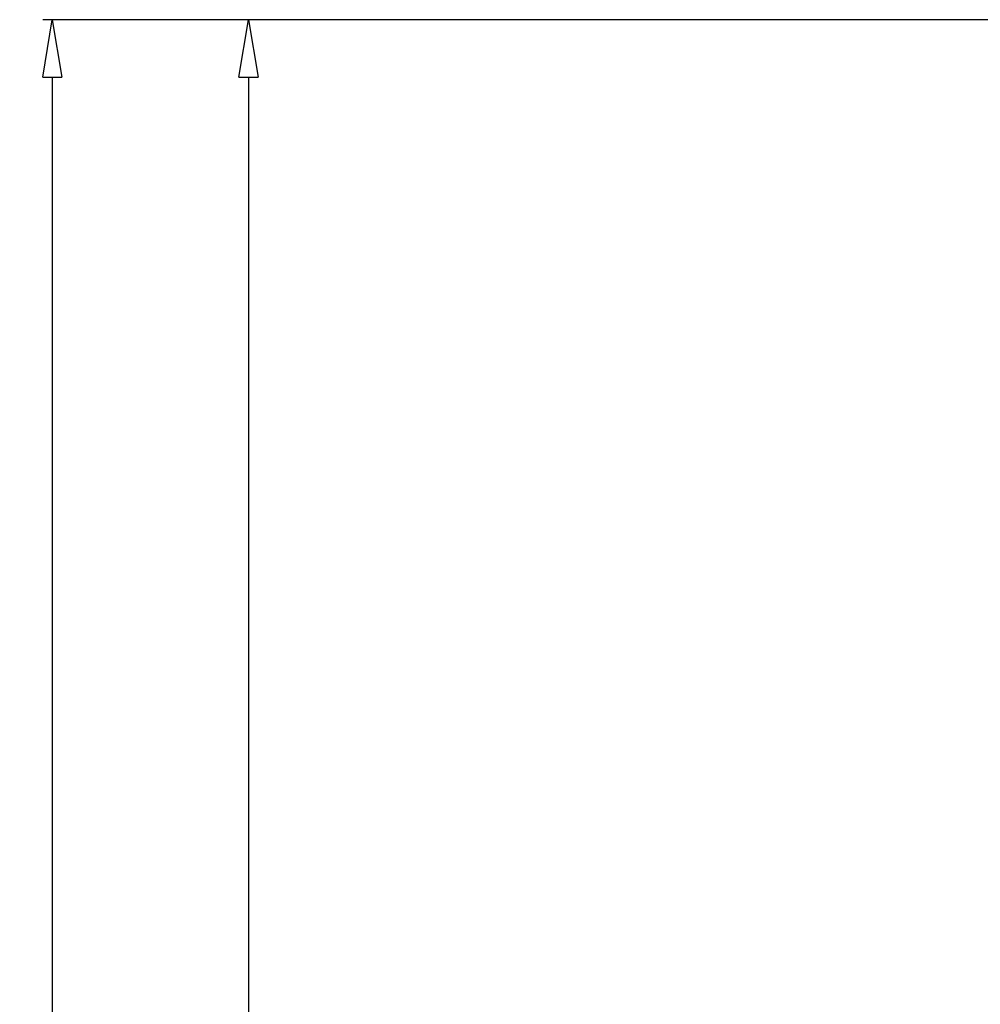
# Model space of a CAD drawing. Units: inches. Extents: x -19 to 178, y -43 to 62.
# Drawn here: x -19 to -6, y 23 to 36 of the extents above; entities that cross this region are included whole.
import ezdxf

# ---------------------------------------------------------------- set-up
doc = ezdxf.new("R2010")
doc.units = ezdxf.units.IN
doc.header["$MEASUREMENT"] = 0
doc.layers.get('Defpoints').update_dxf_attribs({"lineweight": 9})
doc.layers.add('Dims-CallOuts', color=7, linetype='Continuous', lineweight=9)
doc.styles.get("Standard").update_dxf_attribs({"font": 'ARIAL.TTF', "height": 0.75})
doc.dimstyles.new('Bruce1', dxfattribs={"dimtxt": 0.125, "dimasz": 0.75, "dimexe": 0.125, "dimexo": 0.5, "dimgap": 0.5, "dimtad": 0, "dimtih": 1, "dimtoh": 1, "dimdec": 4, "dimzin": 0, "dimdsep": 46, "dimlunit": 4, "dimtxsty": 'Standard', "dimblk": 'CLOSEDBLANK', "dimcen": 0.09, "dimadec": 0, "dimazin": 0, "dimtfac": 1, "dimtdec": 4, "dimtofl": 0, "dimtmove": 0, "dimatfit": 3, "dimldrblk": 'CLOSEDBLANK', "dimfxl": 0, "dimfrac": 1, "dimtolj": 1, "dimtzin": 0, "dimarcsym": 0})

# ---------------------------------------------------------------- blocks, each defined once
blk = doc.blocks.new('_ClosedBlank')
at = {"color": 0, "linetype": 'ByBlock', "lineweight": -2}
for p, q in [((-1, 0.167), (0, 0)), ((-1, 0.167), (-1, -0.167)), ((0, 0), (-1, -0.167))]:
    blk.add_line(p, q, dxfattribs=at)
blk = doc.blocks.new('*D6')
at = {"layer": 'Defpoints', "color": 0}
for p in [(0, 36), (-15.667, 0), (-5.208, 0)]:
    blk.add_point(p, dxfattribs=at)
at = {"layer": 'Dims-CallOuts', "color": 0, "lineweight": -2}
for p, q in [((-0.5, 36), (-15.792, 36)), ((-15.667, 35.25), (-15.667, 18.883)), ((-15.667, 0.75), (-15.667, 17.117)), ((-5.708, 0), (-15.792, 0))]:
    blk.add_line(p, q, dxfattribs=at)
at = {"layer": 'Dims-CallOuts', "color": 0, "lineweight": -2, "xscale": 0.75, "yscale": 0.75, "zscale": 0.75}
for p, rotation in [((-15.667, 36), 90), ((-15.667, 0), 270)]:
    blk.add_blockref('_ClosedBlank', p, dxfattribs=dict(at, rotation=rotation))
at = {"layer": 'Dims-CallOuts', "color": 0, "insert": (-15.667, 18), "char_height": 0.75, "attachment_point": 5}
blk.add_mtext("\\A1;3'", dxfattribs=at)
blk = doc.blocks.new('*D8')
at = {"layer": 'Defpoints', "color": 0}
for p in [(-18.233, 36), (-0.125, 36), (-3.438, -36)]:
    blk.add_point(p, dxfattribs=at)
at = {"layer": 'Dims-CallOuts', "color": 0, "lineweight": -2}
for p, q in [((-0.625, 36), (-18.358, 36)), ((-18.233, 35.25), (-18.233, 11.745)), ((-18.233, -35.25), (-18.233, 9.979)), ((-3.938, -36), (-18.358, -36))]:
    blk.add_line(p, q, dxfattribs=at)
at = {"layer": 'Dims-CallOuts', "color": 0, "lineweight": -2, "xscale": 0.75, "yscale": 0.75, "zscale": 0.75}
for p, rotation in [((-18.233, 36), 90), ((-18.233, -36), 270)]:
    blk.add_blockref('_ClosedBlank', p, dxfattribs=dict(at, rotation=rotation))
at = {"layer": 'Dims-CallOuts', "color": 0, "insert": (-18.233, 10.862), "char_height": 0.75, "attachment_point": 5}
blk.add_mtext("\\A1;6'", dxfattribs=at)

msp = doc.modelspace()

# ---------------------------------------------------------------- dimensions: what is measured, and where the dimension line sits
at = {"layer": 'Dims-CallOuts'}
for base, p1, p2, picture, middle in [((-18.23303, 36), (-3.4375, -36), (-0.125, 36), '*D8', (-18.23303, 10.86189)), ((-15.6668, 0), (0, 36), (-5.20755, 0), '*D6', (-15.6668, 18))]:
    dim = msp.add_linear_dim(base=base, p1=p1, p2=p2, angle=270, dimstyle='Bruce1', override={"dimtxsty": 'Standard'}, dxfattribs=at)
    dim.commit()
    dim.dimension.update_dxf_attribs({"geometry": picture, "text_midpoint": middle, "dimtype": 160})

doc.saveas('drawing.dxf')
